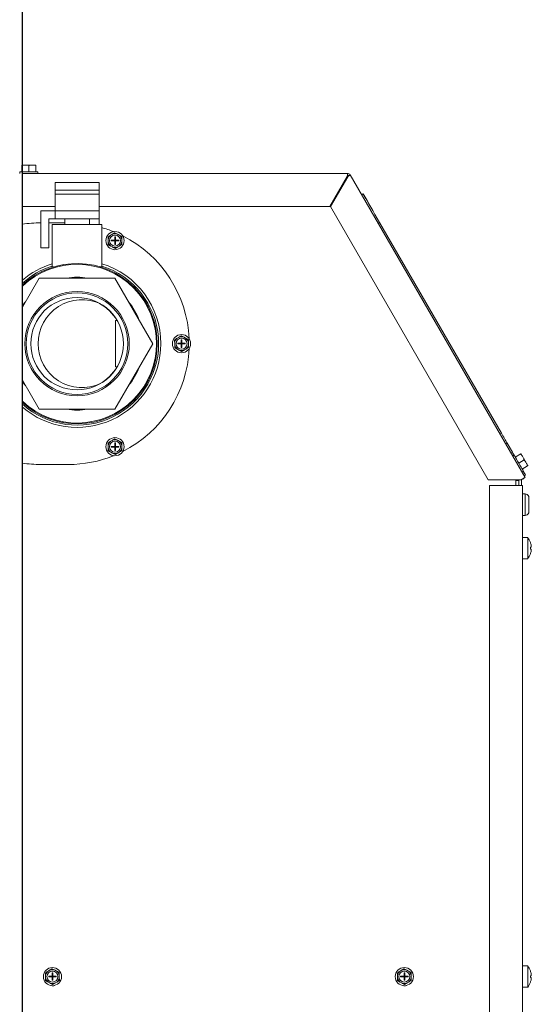
# Model space of a CAD drawing. Units: inches. Extents: x -58 to 1137, y 16 to 684.
# Drawn here: x -40 to -28, y 52 to 74 of the extents above; entities that cross this region are included whole.
import ezdxf

# ---------------------------------------------------------------- set-up
doc = ezdxf.new("R2010")
doc.units = ezdxf.units.IN
doc.header["$MEASUREMENT"] = 0

# ---------------------------------------------------------------- blocks, each defined once
blk = doc.blocks.new('Pennant Rack Side')
blk.add_line((-31.743, 0.375), (-31.743, 60.375))

msp = doc.modelspace()

# ---------------------------------------------------------------- linework, layer by layer
at = {"color": 7, "linetype": 'Continuous', "lineweight": 15}
for p, q in [((-39.718, 70.979), (-39.718, 70.939)), ((-39.718, 70.979), (-39.665, 70.979)), ((-39.668, 71.123), (-39.668, 70.979)), ((-39.667, 71.13), (-39.666, 71.13)), ((-39.665, 71.123), (-39.665, 70.979)), ((-39.657, 71.13), (-39.603, 71.13)), ((-39.657, 70.979), (-39.303, 70.979)), ((-39.657, 70.939), (-32.253, 70.939)), ((-39.603, 71.13), (-39.57, 71.13)), ((-39.57, 71.13), (-39.447, 71.13)), ((-39.508, 71.123), (-39.508, 70.979)), ((-39.447, 71.13), (-39.414, 71.13)), ((-39.414, 71.13), (-39.354, 71.13)), ((-39.353, 71.123), (-39.353, 70.979)), ((-39.303, 70.939), (-39.303, 70.979)), ((-38.912, 70.737), (-38.912, 70.558)), ((-38.912, 70.737), (-37.911, 70.737)), ((-37.911, 70.737), (-37.911, 70.558)), ((-32.259, 70.871), (-32.653, 70.188)), ((-32.644, 70.183), (-32.25, 70.866)), ((-32.339, 70.732), (-32.333, 70.722)), ((-32.294, 70.79), (-32.294, 70.791)), ((-32.289, 70.819), (-32.283, 70.809)), ((-32.223, 70.888), (-32.194, 70.905)), ((-32.194, 70.905), (-28.212, 64.009)), ((-38.912, 70.558), (-37.911, 70.558)), ((-38.912, 70.469), (-38.912, 70.558)), ((-37.911, 70.469), (-37.911, 70.558)), ((-38.912, 70.469), (-37.911, 70.469)), ((-38.912, 70.085), (-38.912, 70.469)), ((-37.911, 70.085), (-37.911, 70.469)), ((-31.933, 70.453), (-31.898, 70.473)), ((-31.809, 70.32), (-31.898, 70.473)), ((-31.695, 70.121), (-31.809, 70.32)), ((-39.657, 70.188), (-38.912, 70.188)), ((-39.233, 70.085), (-39.233, 69.244)), ((-38.912, 70.085), (-39.233, 70.085)), ((-38.912, 70.085), (-37.911, 70.085)), ((-38.912, 69.907), (-38.912, 70.085)), ((-37.911, 70.188), (-32.653, 70.188)), ((-37.911, 69.907), (-37.911, 70.085)), ((-32.644, 70.183), (-29.05, 63.958)), ((-31.695, 70.121), (-31.703, 70.135)), ((-39.238, 69.814), (-39.233, 69.814)), ((-39.053, 69.907), (-38.912, 69.907)), ((-39.053, 69.244), (-39.053, 69.907)), ((-39.053, 69.814), (-38.692, 69.814)), ((-38.912, 69.907), (-37.911, 69.907)), ((-38.692, 69.907), (-38.692, 69.779)), ((-38.131, 69.779), (-38.131, 69.907)), ((-37.911, 69.907), (-37.911, 69.779)), ((-31.522, 69.822), (-31.557, 69.802)), ((-31.522, 69.822), (-28.75, 65.021)), ((-38.975, 69.779), (-38.975, 68.808)), ((-38.975, 69.779), (-37.848, 69.779)), ((-37.848, 68.808), (-37.848, 69.779)), ((-37.704, 69.425), (-37.704, 69.388)), ((-37.611, 69.553), (-37.644, 69.533)), ((-37.633, 69.416), (-37.555, 69.416)), ((-37.633, 69.416), (-37.633, 69.401)), ((-37.633, 69.401), (-37.555, 69.401)), ((-37.555, 69.494), (-37.54, 69.494)), ((-37.555, 69.416), (-37.555, 69.494)), ((-37.555, 69.401), (-37.555, 69.416)), ((-37.54, 69.416), (-37.555, 69.416)), ((-37.548, 69.409), (-37.555, 69.416)), ((-37.555, 69.409), (-37.548, 69.409)), ((-37.555, 69.401), (-37.548, 69.409)), ((-37.555, 69.323), (-37.555, 69.401)), ((-37.54, 69.401), (-37.555, 69.401)), ((-37.54, 69.416), (-37.548, 69.409)), ((-37.548, 69.416), (-37.548, 69.409)), ((-37.548, 69.409), (-37.54, 69.409)), ((-37.548, 69.409), (-37.548, 69.401)), ((-37.548, 69.409), (-37.54, 69.401)), ((-37.54, 69.416), (-37.54, 69.494)), ((-37.54, 69.416), (-37.463, 69.416)), ((-37.54, 69.401), (-37.54, 69.416)), ((-37.54, 69.323), (-37.54, 69.401)), ((-37.54, 69.401), (-37.463, 69.401)), ((-37.455, 69.536), (-37.488, 69.554)), ((-37.463, 69.416), (-37.463, 69.401)), ((-37.391, 69.392), (-37.392, 69.43)), ((-39.233, 69.244), (-39.053, 69.244)), ((-37.641, 69.281), (-37.608, 69.263)), ((-37.555, 69.323), (-37.54, 69.323)), ((-37.484, 69.265), (-37.452, 69.284)), ((-38.975, 68.808), (-38.947, 68.808)), ((-37.876, 68.808), (-37.848, 68.808)), ((-39.275, 68.554), (-39.657, 67.892)), ((-37.549, 68.554), (-39.275, 68.554)), ((-36.685, 67.059), (-37.549, 68.554)), ((-37.498, 67.585), (-37.54, 67.585)), ((-37.54, 67.585), (-37.54, 66.534)), ((-36.096, 67.203), (-36.129, 67.184)), ((-36.04, 67.144), (-36.025, 67.144)), ((-36.04, 67.067), (-36.04, 67.144)), ((-36.025, 67.067), (-36.025, 67.144)), ((-35.94, 67.186), (-35.973, 67.205)), ((-37.549, 65.565), (-36.685, 67.059)), ((-36.189, 67.076), (-36.189, 67.038)), ((-36.126, 66.932), (-36.093, 66.914)), ((-36.118, 67.067), (-36.04, 67.067)), ((-36.118, 67.067), (-36.118, 67.052)), ((-36.118, 67.052), (-36.04, 67.052)), ((-36.04, 67.052), (-36.04, 67.067)), ((-36.025, 67.067), (-36.04, 67.067)), ((-36.033, 67.059), (-36.04, 67.067)), ((-36.04, 67.059), (-36.033, 67.059)), ((-36.04, 67.052), (-36.033, 67.059)), ((-36.04, 66.974), (-36.04, 67.052)), ((-36.025, 67.052), (-36.04, 67.052)), ((-36.04, 66.974), (-36.025, 66.974)), ((-36.025, 67.067), (-36.033, 67.059)), ((-36.033, 67.067), (-36.033, 67.059)), ((-36.033, 67.059), (-36.025, 67.059)), ((-36.033, 67.059), (-36.033, 67.052)), ((-36.033, 67.059), (-36.025, 67.052)), ((-36.025, 67.067), (-35.948, 67.067)), ((-36.025, 67.052), (-36.025, 67.067)), ((-36.025, 66.974), (-36.025, 67.052)), ((-36.025, 67.052), (-35.948, 67.052)), ((-35.969, 66.915), (-35.937, 66.935)), ((-35.948, 67.067), (-35.948, 67.052)), ((-35.876, 67.042), (-35.877, 67.08)), ((-37.54, 66.534), (-37.498, 66.534)), ((-39.657, 66.227), (-39.275, 65.565)), ((-39.275, 65.565), (-37.549, 65.565)), ((-28.785, 65.001), (-28.75, 65.021)), ((-37.704, 64.727), (-37.704, 64.689)), ((-37.611, 64.854), (-37.644, 64.835)), ((-37.633, 64.718), (-37.555, 64.718)), ((-37.633, 64.718), (-37.633, 64.703)), ((-37.633, 64.703), (-37.555, 64.703)), ((-37.555, 64.795), (-37.54, 64.795)), ((-37.555, 64.718), (-37.555, 64.795)), ((-37.555, 64.703), (-37.555, 64.718)), ((-37.54, 64.718), (-37.555, 64.718)), ((-37.548, 64.71), (-37.555, 64.718)), ((-37.555, 64.71), (-37.548, 64.71)), ((-37.555, 64.703), (-37.548, 64.71)), ((-37.555, 64.625), (-37.555, 64.703)), ((-37.54, 64.703), (-37.555, 64.703)), ((-37.54, 64.718), (-37.548, 64.71)), ((-37.548, 64.718), (-37.548, 64.71)), ((-37.548, 64.71), (-37.54, 64.71)), ((-37.548, 64.71), (-37.548, 64.703)), ((-37.548, 64.71), (-37.54, 64.703)), ((-37.54, 64.718), (-37.54, 64.795)), ((-37.54, 64.703), (-37.54, 64.718)), ((-37.54, 64.718), (-37.463, 64.718)), ((-37.54, 64.625), (-37.54, 64.703)), ((-37.54, 64.703), (-37.463, 64.703)), ((-37.455, 64.837), (-37.488, 64.856)), ((-37.463, 64.718), (-37.463, 64.703)), ((-37.391, 64.693), (-37.392, 64.731)), ((-28.652, 64.771), (-28.618, 64.791)), ((-28.5, 64.587), (-28.618, 64.791)), ((-37.641, 64.583), (-37.608, 64.565)), ((-37.555, 64.625), (-37.54, 64.625)), ((-37.484, 64.566), (-37.452, 64.586)), ((-28.534, 64.567), (-28.5, 64.587)), ((-28.459, 64.516), (-28.493, 64.496)), ((-28.309, 64.545), (-28.434, 64.473)), ((-28.308, 64.543), (-28.433, 64.471)), ((-28.303, 64.547), (-28.303, 64.547)), ((-28.271, 64.492), (-28.255, 64.463)), ((-38.612, 64.305), (-39.238, 64.305)), ((-28.229, 64.407), (-28.354, 64.335)), ((-28.152, 64.272), (-28.276, 64.2)), ((-28.193, 64.357), (-28.177, 64.328)), ((-28.271, 63.975), (-28.301, 63.958)), ((-28.286, 64.137), (-28.251, 64.157)), ((-28.234, 64.046), (-28.199, 64.067)), ((-28.212, 64.009), (-28.234, 64.046)), ((-28.301, 63.958), (-29.05, 63.958)), ((-29.018, 63.826), (-29.018, 48.559)), ((-28.335, 63.826), (-29.018, 63.826)), ((-28.427, 63.958), (-28.417, 63.939)), ((-28.417, 63.939), (-28.349, 63.939)), ((-28.417, 63.939), (-28.417, 63.826)), ((-28.349, 63.958), (-28.349, 63.939)), ((-28.349, 63.826), (-28.349, 63.939)), ((-28.335, 63.826), (-28.267, 63.826)), ((-28.289, 63.965), (-28.289, 63.826)), ((-28.267, 63.826), (-28.267, 48.559)), ((-28.267, 63.758), (-28.267, 63.826)), ((-28.267, 63.727), (-28.267, 63.758)), ((-28.267, 63.727), (-28.267, 63.758)), ((-28.21, 63.634), (-28.267, 63.634)), ((-28.21, 63.142), (-28.21, 63.634)), ((-28.127, 63.576), (-28.127, 63.572)), ((-28.122, 63.543), (-28.122, 63.426)), ((-28.127, 63.426), (-28.127, 63.35)), ((-28.122, 63.35), (-28.122, 63.233)), ((-28.267, 63.142), (-28.21, 63.142)), ((-28.127, 63.204), (-28.127, 63.2)), ((-28.149, 62.639), (-28.267, 62.639)), ((-28.149, 62.639), (-28.149, 62.155)), ((-28.089, 62.527), (-28.088, 62.527)), ((-28.089, 62.418), (-28.072, 62.418)), ((-28.072, 62.376), (-28.089, 62.376)), ((-28.088, 62.267), (-28.089, 62.267)), ((-28.267, 62.155), (-28.149, 62.155)), ((-39.036, 52.774), (-39.069, 52.754)), ((-38.88, 52.757), (-38.913, 52.775)), ((-31.023, 52.774), (-31.056, 52.754)), ((-30.867, 52.757), (-30.9, 52.775)), ((-28.149, 52.872), (-28.267, 52.872)), ((-28.149, 52.872), (-28.149, 52.388)), ((-28.089, 52.76), (-28.088, 52.76)), ((-39.129, 52.647), (-39.128, 52.609)), ((-39.058, 52.637), (-38.98, 52.637)), ((-39.058, 52.637), (-39.058, 52.622)), ((-39.058, 52.622), (-38.98, 52.622)), ((-38.98, 52.715), (-38.965, 52.715)), ((-38.98, 52.637), (-38.98, 52.715)), ((-38.98, 52.622), (-38.98, 52.637)), ((-38.965, 52.637), (-38.98, 52.637)), ((-38.972, 52.63), (-38.98, 52.637)), ((-38.98, 52.63), (-38.972, 52.63)), ((-38.98, 52.622), (-38.972, 52.63)), ((-38.98, 52.545), (-38.98, 52.622)), ((-38.965, 52.622), (-38.98, 52.622)), ((-38.98, 52.545), (-38.965, 52.545)), ((-38.965, 52.637), (-38.972, 52.63)), ((-38.972, 52.637), (-38.972, 52.63)), ((-38.972, 52.63), (-38.965, 52.63)), ((-38.972, 52.63), (-38.972, 52.622)), ((-38.972, 52.63), (-38.965, 52.622)), ((-38.965, 52.637), (-38.965, 52.715)), ((-38.965, 52.637), (-38.887, 52.637)), ((-38.965, 52.622), (-38.965, 52.637)), ((-38.965, 52.545), (-38.965, 52.622)), ((-38.965, 52.622), (-38.887, 52.622)), ((-38.887, 52.637), (-38.887, 52.622)), ((-38.816, 52.613), (-38.816, 52.651)), ((-31.116, 52.647), (-31.116, 52.609)), ((-31.045, 52.637), (-30.967, 52.637)), ((-31.045, 52.637), (-31.045, 52.622)), ((-31.045, 52.622), (-30.967, 52.622)), ((-30.967, 52.715), (-30.952, 52.715)), ((-30.967, 52.637), (-30.967, 52.715)), ((-30.967, 52.622), (-30.967, 52.637)), ((-30.952, 52.637), (-30.967, 52.637)), ((-30.96, 52.63), (-30.967, 52.637)), ((-30.967, 52.622), (-30.96, 52.63)), ((-30.967, 52.63), (-30.96, 52.63)), ((-30.967, 52.545), (-30.967, 52.622)), ((-30.952, 52.622), (-30.967, 52.622)), ((-30.967, 52.545), (-30.952, 52.545)), ((-30.952, 52.637), (-30.96, 52.63)), ((-30.96, 52.637), (-30.96, 52.63)), ((-30.96, 52.63), (-30.952, 52.63)), ((-30.96, 52.63), (-30.96, 52.622)), ((-30.96, 52.63), (-30.952, 52.622)), ((-30.952, 52.637), (-30.952, 52.715)), ((-30.952, 52.637), (-30.875, 52.637)), ((-30.952, 52.622), (-30.952, 52.637)), ((-30.952, 52.545), (-30.952, 52.622)), ((-30.952, 52.622), (-30.875, 52.622)), ((-30.875, 52.637), (-30.875, 52.622)), ((-30.803, 52.613), (-30.804, 52.651)), ((-28.089, 52.65), (-28.072, 52.65)), ((-28.072, 52.609), (-28.089, 52.609)), ((-39.065, 52.503), (-39.032, 52.484)), ((-38.909, 52.486), (-38.876, 52.505)), ((-31.053, 52.503), (-31.02, 52.484)), ((-30.896, 52.486), (-30.864, 52.505)), ((-28.267, 52.388), (-28.149, 52.388)), ((-28.088, 52.5), (-28.089, 52.5))]:
    msp.add_line(p, q, dxfattribs=at)
at = {"color": 7, "linetype": 'Continuous', "lineweight": 15, "flags": 128}
for points in [[(-32.31, 70.782), (-32.304, 70.785), (-32.299, 70.789), (-32.295, 70.79), (-32.294, 70.791)], [(-31.898, 70.473), (-31.894, 70.466), (-31.883, 70.447), (-31.864, 70.414), (-31.838, 70.37), (-31.806, 70.314), (-31.768, 70.248), (-31.725, 70.174), (-31.678, 70.093), (-31.628, 70.006), (-31.576, 69.915), (-31.522, 69.822)], [(-28.618, 64.791), (-28.631, 64.815), (-28.646, 64.841), (-28.662, 64.868), (-28.679, 64.897), (-28.696, 64.927), (-28.714, 64.958), (-28.732, 64.989), (-28.75, 65.021)], [(-28.459, 64.516), (-28.459, 64.516), (-28.473, 64.541), (-28.487, 64.565), (-28.5, 64.587)], [(-28.459, 64.516), (-28.455, 64.51), (-28.445, 64.492), (-28.428, 64.463), (-28.407, 64.426), (-28.382, 64.383), (-28.355, 64.337), (-28.328, 64.29), (-28.303, 64.247), (-28.282, 64.21), (-28.265, 64.181), (-28.255, 64.163), (-28.251, 64.157), (-28.251, 64.157)], [(-28.303, 64.547), (-28.302, 64.544), (-28.299, 64.54), (-28.296, 64.535), (-28.293, 64.529), (-28.288, 64.521), (-28.283, 64.513), (-28.278, 64.503), (-28.271, 64.492)], [(-28.255, 64.463), (-28.247, 64.451), (-28.24, 64.437), (-28.232, 64.424), (-28.224, 64.41), (-28.216, 64.396), (-28.208, 64.383), (-28.201, 64.369), (-28.193, 64.357)], [(-28.177, 64.328), (-28.171, 64.318), (-28.165, 64.308), (-28.161, 64.3), (-28.156, 64.293), (-28.153, 64.287), (-28.15, 64.282), (-28.148, 64.278), (-28.147, 64.276)], [(-28.212, 64.009), (-28.213, 64.008), (-28.217, 64.006), (-28.222, 64.003), (-28.229, 63.999), (-28.238, 63.994), (-28.249, 63.988), (-28.26, 63.981), (-28.271, 63.975)], [(-28.242, 64.06), (-28.248, 64.07), (-28.253, 64.079), (-28.256, 64.085), (-28.257, 64.087)], [(-28.199, 64.067), (-28.203, 64.072), (-28.213, 64.09), (-28.229, 64.118), (-28.251, 64.156), (-28.251, 64.157)], [(-28.385, 63.958), (-28.394, 63.952), (-28.405, 63.946), (-28.417, 63.939)]]:
    msp.add_lwpolyline(points, dxfattribs=at)
at = {"color": 7, "linetype": 'Continuous', "lineweight": 15}
for centre, radius in [((-37.548, 69.409), 0.207), ((-37.548, 69.409), 0.125), ((-38.412, 67.059), 1.189), ((-38.412, 67.059), 1.156), ((-38.412, 67.059), 1.054), ((-36.033, 67.059), 0.207), ((-36.033, 67.059), 0.125), ((-37.548, 64.71), 0.207), ((-37.548, 64.71), 0.125), ((-38.972, 52.63), 0.207), ((-38.972, 52.63), 0.125), ((-30.96, 52.63), 0.207), ((-30.96, 52.63), 0.125)]:
    msp.add_circle(centre, radius, dxfattribs=at)
for centre, radius, start, end in [((-32.253, 70.871), 0.0681, 30, 90), ((-32.253, 70.871), 0.0341, 30, 90), ((-39.238, 67.059), 2.754, 90, 98.7537), ((-38.612, 67.059), 2.754, 68.0111, 73.9025), ((-37.548, 69.409), 0.157, 127.6629, 173.8123), ((-37.548, 69.409), 0.157, 187.6629, 233.8123), ((-37.548, 69.409), 0.157, 67.6629, 113.8123), ((-37.548, 69.409), 0.157, 7.6629, 53.8123), ((-37.548, 69.409), 0.157, 307.6629, 353.8123), ((-38.612, 67.059), 2.754, 2.3807, 63.2497), ((-37.548, 69.409), 0.157, 247.6629, 293.8123), ((-38.412, 67.059), 1.828, 227.0632, 132.9368), ((-38.412, 67.059), 1.908, 107.1694, 130.7373), ((-38.412, 67.059), 1.809, 226.4964, 133.5036), ((-38.412, 67.059), 1.858, 107.6471, 132.0808), ((-38.412, 67.059), 1.858, 227.9192, 72.3529), ((-38.412, 67.059), 1.908, 0, 72.8306), ((-38.412, 67.059), 1.514, 80.878, 99.122), ((-38.412, 67.059), 1.514, 140.878, 145.3498), ((-38.299, 67.059), 1.002, 64.9206, 180), ((-38.412, 67.059), 1.514, 20.878, 39.122), ((-38.412, 67.059), 1.052, 30, 60.7516), ((-36.033, 67.059), 0.157, 127.6629, 173.8123), ((-36.033, 67.059), 0.157, 67.6629, 113.8123), ((-36.033, 67.059), 0.157, 7.6629, 53.8123), ((-38.412, 67.059), 1.908, 229.2627, 0), ((-38.299, 67.059), 1.002, 180, 294.9266), ((-38.612, 67.059), 2.754, 296.7471, 357.6193), ((-36.033, 67.059), 0.157, 187.6629, 233.8123), ((-36.033, 67.059), 0.157, 247.6629, 293.8123), ((-36.033, 67.059), 0.157, 307.6629, 353.8123), ((-38.412, 67.059), 1.052, 299.0956, 330), ((-38.412, 67.059), 1.514, 320.878, 339.122), ((-38.412, 67.059), 1.514, 214.6502, 219.122), ((-38.412, 67.059), 1.514, 260.878, 279.122), ((-37.548, 64.71), 0.157, 127.6629, 173.8123), ((-37.548, 64.71), 0.157, 187.6629, 233.8123), ((-37.548, 64.71), 0.157, 67.6629, 113.8123), ((-37.548, 64.71), 0.157, 7.6629, 53.8123), ((-37.548, 64.71), 0.157, 307.6629, 353.8123), ((-38.612, 67.059), 2.754, 270, 291.9948), ((-37.548, 64.71), 0.157, 247.6629, 293.8123), ((-39.238, 67.059), 2.754, 261.2463, 270), ((-28.301, 64.026), 0.0681, 280.0547, 330), ((-28.21, 63.547), 0.0871, 19.1223, 90), ((-28.21, 63.229), 0.0871, 270, 340.8777), ((-28.464, 62.397), 0.397, 19.1333, 37.5093), ((-28.464, 62.397), 0.397, 8.7859, 19.1599), ((-28.464, 62.397), 0.375, 356.8639, 3.1361), ((-28.464, 62.397), 0.397, 322.4907, 340.8667), ((-28.464, 62.397), 0.397, 340.8401, 351.2141), ((-38.972, 52.63), 0.157, 127.6629, 173.8123), ((-38.972, 52.63), 0.157, 67.6629, 113.8123), ((-38.972, 52.63), 0.157, 7.6629, 53.8123), ((-30.96, 52.63), 0.157, 127.6629, 173.8123), ((-30.96, 52.63), 0.157, 67.6629, 113.8123), ((-30.96, 52.63), 0.157, 7.6629, 53.8123), ((-28.464, 52.63), 0.397, 19.1333, 37.5093), ((-28.464, 52.63), 0.397, 8.7859, 19.1599), ((-38.972, 52.63), 0.157, 187.6629, 233.8123), ((-38.972, 52.63), 0.157, 307.6629, 353.8123), ((-30.96, 52.63), 0.157, 187.6629, 233.8123), ((-30.96, 52.63), 0.157, 307.6629, 353.8123), ((-28.464, 52.63), 0.375, 356.8639, 3.1361), ((-28.464, 52.63), 0.397, 340.8401, 351.2141), ((-38.972, 52.63), 0.157, 247.6629, 293.8123), ((-38.967, 52.518), 0.1, 249.8917, 295.2666), ((-30.96, 52.63), 0.157, 247.6629, 293.8123), ((-30.955, 52.518), 0.1, 249.8917, 295.2666), ((-28.464, 52.63), 0.397, 322.4907, 340.8667)]:
    msp.add_arc(centre, radius, start, end, dxfattribs=at)
for major_axis, ratio in [((0.059, 0.0341), 0.084904), ((0.0295, 0.017), 0.169809)]:
    msp.add_ellipse((-32.253, 70.871), major_axis=major_axis, ratio=ratio, start_param=4.712389, end_param=6.283185, dxfattribs=at)
for points in [[(-39.668, 71.123), (-39.667, 71.13)], [(-39.657, 71.124), (-39.603, 71.13)], [(-39.508, 71.123), (-39.447, 71.13)], [(-39.353, 71.123), (-39.354, 71.13)], [(-32.253, 70.905), (-32.253, 70.939)], [(-37.55, 69.589), (-37.611, 69.553)], [(-37.705, 69.497), (-37.704, 69.425)], [(-37.393, 69.501), (-37.455, 69.536)], [(-37.39, 69.32), (-37.391, 69.392)], [(-37.703, 69.316), (-37.641, 69.281)], [(-37.545, 69.228), (-37.484, 69.265)], [(-36.19, 67.147), (-36.189, 67.076)], [(-36.035, 67.24), (-36.096, 67.203)], [(-35.878, 67.151), (-35.94, 67.186)], [(-36.188, 66.967), (-36.126, 66.932)], [(-36.031, 66.879), (-35.969, 66.915)], [(-35.875, 66.971), (-35.876, 67.042)], [(-37.55, 64.891), (-37.611, 64.854)], [(-37.705, 64.798), (-37.704, 64.727)], [(-37.393, 64.802), (-37.455, 64.837)], [(-37.39, 64.622), (-37.391, 64.693)], [(-37.703, 64.618), (-37.641, 64.583)], [(-37.545, 64.53), (-37.484, 64.566)], [(-28.309, 64.545), (-28.303, 64.547)], [(-28.308, 64.543), (-28.271, 64.492)], [(-28.229, 64.407), (-28.193, 64.357)], [(-28.152, 64.272), (-28.147, 64.276)], [(-38.975, 52.81), (-39.036, 52.774)], [(-38.817, 52.722), (-38.88, 52.757)], [(-30.962, 52.81), (-31.023, 52.774)], [(-30.805, 52.722), (-30.867, 52.757)], [(-39.13, 52.718), (-39.129, 52.647)], [(-39.128, 52.537), (-39.065, 52.503)], [(-38.815, 52.541), (-38.816, 52.613)], [(-31.117, 52.718), (-31.116, 52.647)], [(-31.115, 52.537), (-31.053, 52.503)], [(-30.803, 52.541), (-30.803, 52.613)], [(-38.97, 52.449), (-38.909, 52.486)], [(-30.958, 52.449), (-30.896, 52.486)]]:
    msp.add_open_spline(points, degree=1, dxfattribs=at)
for points, knots in [([(-39.666, 71.13), (-39.666, 71.129), (-39.666, 71.128), (-39.665, 71.125), (-39.665, 71.123)], [0, 0, 0, 0, 0.561456, 1, 1, 1, 1]), ([(-39.57, 71.13), (-39.559, 71.129), (-39.539, 71.128), (-39.518, 71.125), (-39.508, 71.123)], [0, 0, 0, 0, 0.514886, 1, 1, 1, 1]), ([(-39.414, 71.13), (-39.404, 71.129), (-39.383, 71.128), (-39.363, 71.125), (-39.353, 71.123)], [0, 0, 0, 0, 0.5097, 1, 1, 1, 1]), ([(-32.259, 70.871), (-32.258, 70.88), (-32.257, 70.898), (-32.256, 70.921), (-32.254, 70.936), (-32.253, 70.938), (-32.253, 70.939)], [0, 0, 0, 0, 0.250012, 0.500015, 0.750006, 1, 1, 1, 1]), ([(-32.259, 70.871), (-32.258, 70.876), (-32.257, 70.885), (-32.256, 70.896), (-32.254, 70.904), (-32.253, 70.905), (-32.253, 70.905)], [0, 0, 0, 0, 0.250009, 0.50003, 0.750028, 1, 1, 1, 1]), ([(-37.488, 69.554), (-37.499, 69.56), (-37.519, 69.572), (-37.54, 69.583), (-37.55, 69.589)], [0, 0, 0, 0, 0.514881, 1, 1, 1, 1]), ([(-37.644, 69.533), (-37.654, 69.527), (-37.675, 69.515), (-37.695, 69.503), (-37.705, 69.497)], [0, 0, 0, 0, 0.509723, 1, 1, 1, 1]), ([(-37.704, 69.388), (-37.704, 69.374), (-37.703, 69.35), (-37.703, 69.327), (-37.703, 69.316)], [0, 0, 0, 0, 0.561456, 1, 1, 1, 1]), ([(-37.392, 69.43), (-37.392, 69.443), (-37.392, 69.467), (-37.393, 69.49), (-37.393, 69.501)], [0, 0, 0, 0, 0.561489, 1, 1, 1, 1]), ([(-37.608, 69.263), (-37.597, 69.257), (-37.576, 69.245), (-37.555, 69.234), (-37.545, 69.228)], [0, 0, 0, 0, 0.514889, 1, 1, 1, 1]), ([(-37.452, 69.284), (-37.441, 69.29), (-37.421, 69.302), (-37.4, 69.314), (-37.39, 69.32)], [0, 0, 0, 0, 0.509699, 1, 1, 1, 1]), ([(-36.129, 67.184), (-36.139, 67.178), (-36.16, 67.165), (-36.18, 67.153), (-36.19, 67.147)], [0, 0, 0, 0, 0.509723, 1, 1, 1, 1]), ([(-35.973, 67.205), (-35.984, 67.211), (-36.005, 67.222), (-36.025, 67.234), (-36.035, 67.24)], [0, 0, 0, 0, 0.514881, 1, 1, 1, 1]), ([(-35.877, 67.08), (-35.877, 67.094), (-35.877, 67.117), (-35.878, 67.141), (-35.878, 67.151)], [0, 0, 0, 0, 0.561489, 1, 1, 1, 1]), ([(-36.189, 67.038), (-36.189, 67.025), (-36.188, 67.001), (-36.188, 66.977), (-36.188, 66.967)], [0, 0, 0, 0, 0.561456, 1, 1, 1, 1]), ([(-36.093, 66.914), (-36.082, 66.908), (-36.061, 66.896), (-36.041, 66.884), (-36.031, 66.879)], [0, 0, 0, 0, 0.514892, 1, 1, 1, 1]), ([(-35.937, 66.935), (-35.926, 66.941), (-35.906, 66.953), (-35.885, 66.965), (-35.875, 66.971)], [0, 0, 0, 0, 0.509699, 1, 1, 1, 1]), ([(-37.488, 64.856), (-37.499, 64.862), (-37.519, 64.873), (-37.54, 64.885), (-37.55, 64.891)], [0, 0, 0, 0, 0.514889, 1, 1, 1, 1]), ([(-37.644, 64.835), (-37.654, 64.829), (-37.675, 64.816), (-37.695, 64.804), (-37.705, 64.798)], [0, 0, 0, 0, 0.509706, 1, 1, 1, 1]), ([(-37.704, 64.689), (-37.704, 64.676), (-37.703, 64.652), (-37.703, 64.628), (-37.703, 64.618)], [0, 0, 0, 0, 0.561456, 1, 1, 1, 1]), ([(-37.392, 64.731), (-37.392, 64.745), (-37.392, 64.768), (-37.393, 64.792), (-37.393, 64.802)], [0, 0, 0, 0, 0.561456, 1, 1, 1, 1]), ([(-37.608, 64.565), (-37.597, 64.559), (-37.576, 64.547), (-37.555, 64.535), (-37.545, 64.53)], [0, 0, 0, 0, 0.514889, 1, 1, 1, 1]), ([(-37.452, 64.586), (-37.441, 64.592), (-37.421, 64.604), (-37.4, 64.616), (-37.39, 64.622)], [0, 0, 0, 0, 0.509699, 1, 1, 1, 1]), ([(-28.303, 64.547), (-28.303, 64.546), (-28.304, 64.545), (-28.307, 64.544), (-28.308, 64.543)], [0, 0, 0, 0, 0.561455, 1, 1, 1, 1]), ([(-28.255, 64.463), (-28.25, 64.454), (-28.241, 64.435), (-28.233, 64.416), (-28.229, 64.407)], [0, 0, 0, 0, 0.514897, 1, 1, 1, 1]), ([(-28.177, 64.328), (-28.172, 64.319), (-28.163, 64.301), (-28.155, 64.282), (-28.152, 64.272)], [0, 0, 0, 0, 0.509722, 1, 1, 1, 1]), ([(-28.127, 63.572), (-28.127, 63.572), (-28.125, 63.566), (-28.123, 63.556), (-28.123, 63.547), (-28.122, 63.543)], [0, 0, 0, 0, 0.047037, 0.592557, 1, 1, 1, 1]), ([(-28.122, 63.426), (-28.123, 63.426), (-28.123, 63.426), (-28.126, 63.426), (-28.127, 63.426)], [0, 0, 0, 0, 0.407511, 1, 1, 1, 1]), ([(-28.127, 63.35), (-28.127, 63.35), (-28.125, 63.35), (-28.123, 63.35), (-28.123, 63.35), (-28.122, 63.35)], [0, 0, 0, 0, 0.047035, 0.592573, 1, 1, 1, 1]), ([(-28.122, 63.233), (-28.123, 63.227), (-28.123, 63.217), (-28.126, 63.207), (-28.127, 63.204)], [0, 0, 0, 0, 0.644658, 1, 1, 1, 1]), ([(-28.072, 62.418), (-28.071, 62.418), (-28.07, 62.419), (-28.069, 62.426), (-28.069, 62.435), (-28.07, 62.447), (-28.071, 62.454), (-28.072, 62.458)], [0, 0, 0, 0, 0.212651, 0.425537, 0.635746, 0.844795, 1, 1, 1, 1]), ([(-28.072, 62.336), (-28.071, 62.341), (-28.07, 62.35), (-28.069, 62.362), (-28.069, 62.371), (-28.07, 62.376), (-28.071, 62.376), (-28.072, 62.376)], [0, 0, 0, 0, 0.212644, 0.425579, 0.635785, 0.844833, 1, 1, 1, 1]), ([(-39.069, 52.754), (-39.079, 52.748), (-39.1, 52.736), (-39.12, 52.724), (-39.13, 52.718)], [0, 0, 0, 0, 0.509708, 1, 1, 1, 1]), ([(-38.913, 52.775), (-38.923, 52.781), (-38.944, 52.793), (-38.965, 52.804), (-38.975, 52.81)], [0, 0, 0, 0, 0.514884, 1, 1, 1, 1]), ([(-31.056, 52.754), (-31.067, 52.748), (-31.087, 52.736), (-31.107, 52.724), (-31.117, 52.718)], [0, 0, 0, 0, 0.509719, 1, 1, 1, 1]), ([(-30.9, 52.775), (-30.911, 52.781), (-30.932, 52.793), (-30.952, 52.804), (-30.962, 52.81)], [0, 0, 0, 0, 0.514893, 1, 1, 1, 1]), ([(-39.128, 52.609), (-39.128, 52.595), (-39.128, 52.571), (-39.128, 52.548), (-39.128, 52.537)], [0, 0, 0, 0, 0.561473, 1, 1, 1, 1]), ([(-38.876, 52.505), (-38.866, 52.511), (-38.845, 52.523), (-38.825, 52.536), (-38.815, 52.541)], [0, 0, 0, 0, 0.509708, 1, 1, 1, 1]), ([(-38.816, 52.651), (-38.817, 52.664), (-38.817, 52.688), (-38.817, 52.712), (-38.817, 52.722)], [0, 0, 0, 0, 0.561473, 1, 1, 1, 1]), ([(-31.116, 52.609), (-31.116, 52.595), (-31.115, 52.571), (-31.115, 52.548), (-31.115, 52.537)], [0, 0, 0, 0, 0.561473, 1, 1, 1, 1]), ([(-30.864, 52.505), (-30.853, 52.511), (-30.833, 52.523), (-30.812, 52.536), (-30.803, 52.541)], [0, 0, 0, 0, 0.509705, 1, 1, 1, 1]), ([(-30.804, 52.651), (-30.804, 52.664), (-30.804, 52.688), (-30.805, 52.712), (-30.805, 52.722)], [0, 0, 0, 0, 0.561473, 1, 1, 1, 1]), ([(-28.072, 52.65), (-28.071, 52.651), (-28.07, 52.652), (-28.069, 52.658), (-28.069, 52.668), (-28.07, 52.68), (-28.071, 52.687), (-28.072, 52.691)], [0, 0, 0, 0, 0.212647, 0.425528, 0.635771, 0.844798, 1, 1, 1, 1]), ([(-28.072, 52.569), (-28.071, 52.574), (-28.07, 52.583), (-28.069, 52.595), (-28.069, 52.604), (-28.07, 52.609), (-28.071, 52.609), (-28.072, 52.609)], [0, 0, 0, 0, 0.212648, 0.425546, 0.63575, 0.844796, 1, 1, 1, 1]), ([(-39.032, 52.484), (-39.022, 52.478), (-39.001, 52.466), (-38.98, 52.455), (-38.97, 52.449)], [0, 0, 0, 0, 0.514886, 1, 1, 1, 1]), ([(-31.02, 52.484), (-31.009, 52.478), (-30.988, 52.466), (-30.968, 52.455), (-30.958, 52.449)], [0, 0, 0, 0, 0.514879, 1, 1, 1, 1])]:
    msp.add_open_spline(points, degree=3, knots=knots, dxfattribs=at)

# ---------------------------------------------------------------- block references
msp.add_blockref('Pennant Rack Side', (-7.914, 31.046))

doc.saveas('drawing.dxf')
